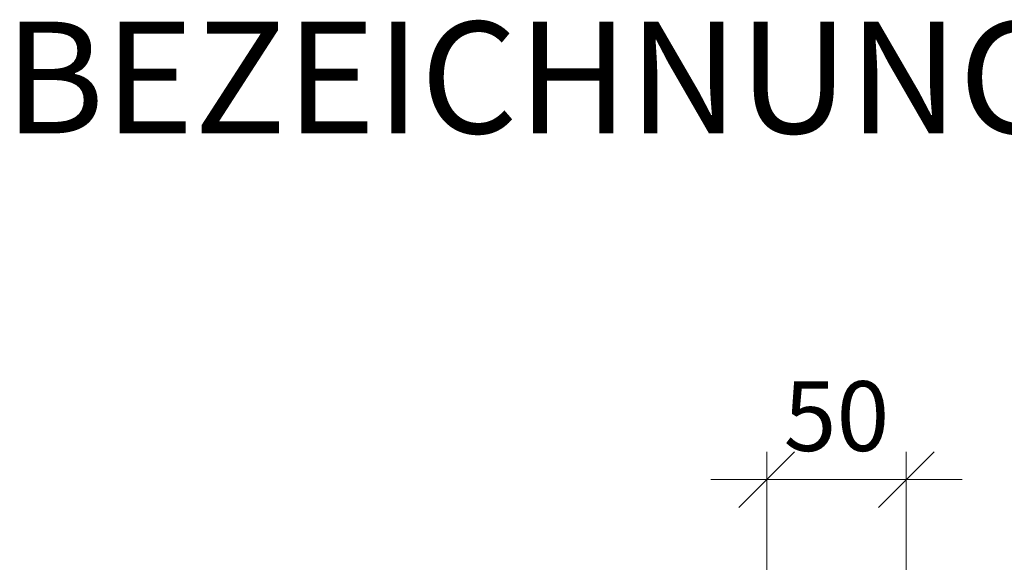
# Model space of a CAD drawing. Units: millimetres. Extents: x 57754 to 60501, y -4623 to -1179.
# Drawn here: x 59757 to 60110, y -1373 to -1179 of the extents above; entities that cross this region are included whole.
import ezdxf

# ---------------------------------------------------------------- set-up
doc = ezdxf.new("R2010")
doc.units = ezdxf.units.MM
doc.layers.get('0').update_dxf_attribs({"color": 3, "lineweight": 35})
doc.layers.add('050_Bem10', color=4, linetype='Continuous', lineweight=13)
doc.layers.add('SYMBOLE_10', color=2, linetype='Continuous')
doc.styles.add('BEMASSUNG', font='ARIALN.TTF')
doc.styles.add('Masstext', font='arial.ttf')

# ---------------------------------------------------------------- blocks, each defined once
blk = doc.blocks.new('_Oblique')
at = {"color": 0, "lineweight": -2}
blk.add_line((-0.5, -0.5), (0.5, 0.5), dxfattribs=at)

msp = doc.modelspace()

# ---------------------------------------------------------------- linework, layer by layer
at = {"layer": '050_Bem10'}
for p, q in [((60024.42, -1424.27), (60024.42, -1333.27)), ((60074.42, -1424.27), (60074.42, -1333.27)), ((60024.42, -1343.27), (60004.42, -1343.27)), ((60024.42, -1343.27), (60074.42, -1343.27)), ((60074.42, -1343.27), (60094.42, -1343.27))]:
    msp.add_line(p, q, dxfattribs=at)

# ---------------------------------------------------------------- block references
at = {"layer": '050_Bem10', "xscale": 20, "yscale": 20, "zscale": 20}
msp.add_blockref('_Oblique', (60024.42, -1343.27), dxfattribs=at)
at = {"layer": '050_Bem10', "xscale": 20, "yscale": 20, "zscale": 20, "rotation": 180}
msp.add_blockref('_Oblique', (60074.42, -1343.27), dxfattribs=at)

# ---------------------------------------------------------------- texts
at = {"layer": '050_Bem10', "color": 10, "insert": (60049.42, -1320.51), "char_height": 25, "attachment_point": 5, "style": 'Masstext'}
msp.add_mtext('\\A1;50', dxfattribs=at)
at = {"layer": 'SYMBOLE_10', "style": 'BEMASSUNG'}
msp.add_attdef('BEZEICHNUNG', (59751.39, -1219.21), 'A-A', height=40, dxfattribs=at)

doc.saveas('drawing.dxf')
